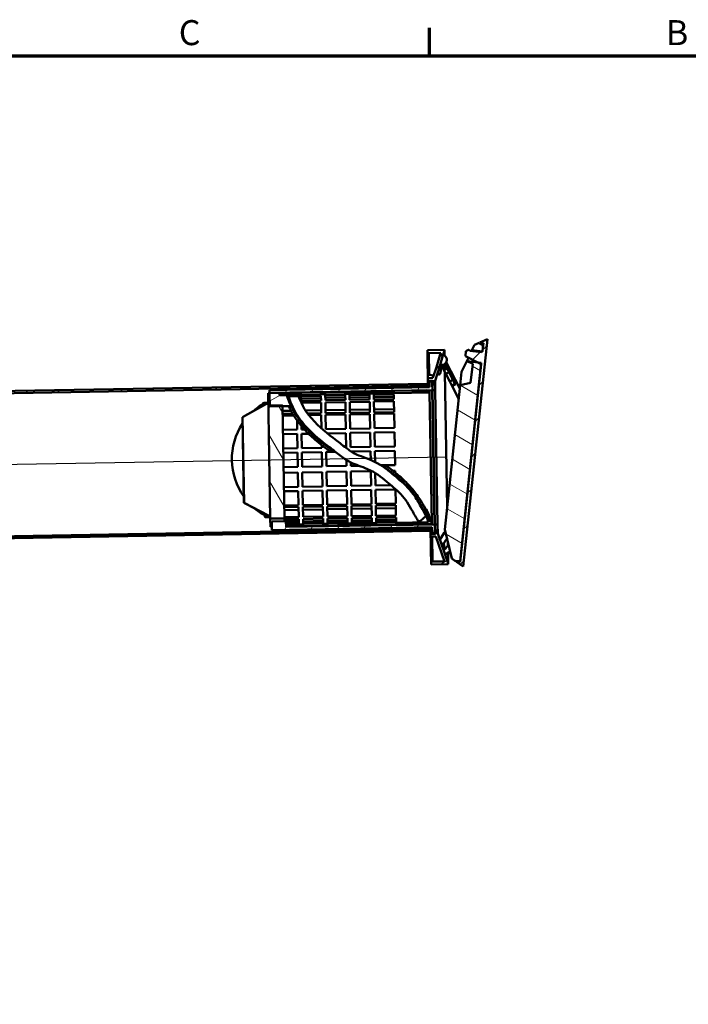
# Model space of a CAD drawing. Units: millimetres. Extents: x 50 to 2100, y 0 to 1485.
# Drawn here: x 1130 to 1598, y 771 to 1460 of the extents above; entities that cross this region are included whole.
import ezdxf

# ---------------------------------------------------------------- set-up
doc = ezdxf.new("R2010")
doc.units = ezdxf.units.MM
doc.header["$LTSCALE"] = 5
for name, color, linetype, lineweight in [('Mittellinie (ISO)', 7, 'Continuous', 25), ('Rahmen (ISO)', 7, 'Continuous', 70), ('Schraffur (ISO)', 7, 'Continuous', 18), ('Sichtbar (ISO)', 7, 'Continuous', 50), ('Sichtbar schmal (ISO)', 7, 'Continuous', 35)]:
    doc.layers.add(name, color=color, linetype=linetype, lineweight=lineweight)
doc.styles.add('Notiztext (DIN)', font='isocpeur.ttf')
pattern_1 = [(135.0002, (0, 0), (-11.22528, -11.22536), [])]
pattern_2 = [(30, (0, 0), (-7.9375, 13.74815), [])]

# ---------------------------------------------------------------- blocks, each defined once
blk = doc.blocks.new('Ränder Standardrahmen')
at = {"layer": 'Rahmen (ISO)'}
blk.add_line((283.33, 287), (283.33, 290.9), dxfattribs=at)
at = {"layer": 'Rahmen (ISO)', "flags": 128}
blk.add_lwpolyline([(20, 10), (20, 287), (410, 287), (410, 10), (20, 10)], dxfattribs=at)
at = {"layer": 'Rahmen (ISO)', "char_height": 3.5, "attachment_point": 7, "style": 'Notiztext (DIN)'}
for s, insert in [('C', (248.25, 287.4)), ('B', (316.4, 287.4))]:
    blk.add_mtext(s, dxfattribs=dict(at, insert=insert))

msp = doc.modelspace()

# ---------------------------------------------------------------- hatches: boundary and pattern name
at = {"layer": 'Schraffur (ISO)'}
h = msp.add_hatch(dxfattribs=at)
h.set_pattern_fill('ANSI31', color=256, scale=127, angle=105.00025, style=0)
h.set_pattern_definition([(150.0002, (0, 0), (-7.93744, -13.74819), [])])
h.paths.add_polyline_path([(1451.29, 1233.71), (1451.35, 1234.2), (1448.1, 1232.76), (1446.29, 1228.93), (1453.45, 1228.17), (1453.72, 1228.15), (1453.75, 1228.42), (1454.28, 1233.39)])
h.paths.add_polyline_path([(1447.05, 1219.34), (1445.22, 1206.06), (1438.14, 1204.49), (1427.45, 1103.57), (1432.25, 1083.15), (1435.12, 1081.06), (1435.17, 1081.56), (1438.16, 1081.24), (1452.77, 1219.16), (1452.88, 1220.19), (1450.2, 1220.47), (1443.05, 1221.23)])
h = msp.add_hatch(dxfattribs=at)
h.set_pattern_fill('ANSI31', color=256, scale=127, style=0)
h.set_pattern_definition([(45, (0, 0), (-11.22532, 11.22532), [])])
edge = h.paths.add_edge_path()
edge.add_line((1445.21, 1228.52), (1444.27, 1229.29))
edge.add_ellipse((1444.08, 1229.05), major_axis=(0.189, 0.233), ratio=1, start_angle=0, end_angle=70.46193)
edge.add_line((1443.92, 1229.31), (1442.17, 1228.24))
edge.add_line((1442.17, 1228.24), (1441.8, 1224.76))
edge.add_line((1441.8, 1224.76), (1450.2, 1220.47))
edge.add_line((1450.2, 1220.47), (1452.77, 1219.16))
edge.add_line((1452.77, 1219.16), (1438.16, 1081.24))
edge.add_line((1438.16, 1081.24), (1438.1, 1080.74))
edge.add_line((1438.1, 1080.74), (1435.62, 1081.01))
edge.add_line((1435.62, 1081.01), (1435.61, 1080.89))
edge.add_line((1435.61, 1080.89), (1440.27, 1077.5))
edge.add_line((1440.27, 1077.5), (1457.13, 1236.61))
edge.add_line((1457.13, 1236.61), (1451.86, 1234.26))
edge.add_line((1451.86, 1234.26), (1451.84, 1234.15))
edge.add_line((1451.84, 1234.15), (1454.33, 1233.89))
edge.add_line((1454.33, 1233.89), (1454.28, 1233.39))
edge.add_line((1454.28, 1233.39), (1453.75, 1228.42))
edge.add_line((1453.75, 1228.42), (1453.45, 1228.17))
edge.add_line((1453.45, 1228.17), (1452.87, 1227.71))
edge.add_line((1452.87, 1227.71), (1445.21, 1228.52))
h = msp.add_hatch(dxfattribs=at)
h.set_pattern_fill('ANSI31', color=256, scale=127, angle=-14.99998, style=0)
h.set_pattern_definition(pattern_2)
h.paths.add_polyline_path([(1427.18, 1229.22), (1415.18, 1229.01), (1415.22, 1227.01), (1424.61, 1227.17), (1423.98, 1225.16), (1426.09, 1225.2), (1427.19, 1228.72)])
h.paths.add_polyline_path([(1417.8, 1079.03), (1429.8, 1079.24), (1429.79, 1079.74), (1422.43, 1100.61), (1422.31, 1107.11), (1420.31, 1107.08), (1420.32, 1106.58), (1420.38, 1103.38), (1420.42, 1101.08), (1420.43, 1100.58), (1417.43, 1100.53), (1417.46, 1098.53), (1421.02, 1098.59), (1427.16, 1081.19), (1417.77, 1081.03)])
h.paths.add_polyline_path([(1421.45, 1217.12), (1419.08, 1209.57), (1415.52, 1209.51), (1415.56, 1207.51), (1418.56, 1207.56), (1418.57, 1207.06), (1418.61, 1204.76), (1418.66, 1201.56), (1418.67, 1201.06), (1420.67, 1201.1), (1420.56, 1207.6), (1423.56, 1217.15)])
h = msp.add_hatch(dxfattribs=at)
h.set_pattern_fill('ANSI31', color=256, scale=127, angle=90.00021, style=0)
h.set_pattern_definition(pattern_1)
h.paths.add_polyline_path([(1426.72, 1215.04), (1428.1, 1212.37), (1430.32, 1213.52), (1428.95, 1216.19)])
h.paths.add_polyline_path([(1434.43, 1205.51), (1433.06, 1208.18), (1430.84, 1207.04), (1432.21, 1204.37)])
h = msp.add_hatch(dxfattribs=at)
h.set_pattern_fill('ANSI31', color=256, scale=127, angle=14.99998, style=0)
h.set_pattern_definition([(60, (0, 0), (-13.74815, 7.9375), [])])
edge = h.paths.add_edge_path()
edge.add_line((1418.56, 1207.56), (1418.57, 1207.06))
edge.add_line((1418.57, 1207.06), (1416.57, 1207.03))
edge.add_line((1416.57, 1207.03), (1416.64, 1203.03))
edge.add_line((1416.64, 1203.03), (1304.66, 1201.07))
edge.add_line((1304.66, 1201.07), (1304.69, 1199.07))
edge.add_line((1304.69, 1199.07), (1418.17, 1201.06))
edge.add_ellipse((1418.16, 1201.56), major_axis=(0.5, 0.009), ratio=1, start_angle=270, end_angle=360)
edge.add_line((1418.66, 1201.56), (1418.61, 1204.76))
edge.add_ellipse((1418.59, 1205.86), major_axis=(1.1, 0.02), ratio=1, start_angle=270, end_angle=360)
edge.add_line((1419.69, 1205.88), (1419.68, 1206.48))
edge.add_ellipse((1418.58, 1206.46), major_axis=(-0.02, 1.1), ratio=1, start_angle=270, end_angle=360)
edge = h.paths.add_edge_path()
edge.add_line((1420.42, 1101.08), (1420.43, 1100.58))
edge.add_ellipse((1420.41, 1101.68), major_axis=(1.1, 0.02), ratio=1, start_angle=270, end_angle=360)
edge.add_line((1421.51, 1101.7), (1421.5, 1102.3))
edge.add_ellipse((1420.4, 1102.28), major_axis=(-0.02, 1.1), ratio=1, start_angle=270, end_angle=360)
edge.add_line((1420.38, 1103.38), (1420.32, 1106.58))
edge.add_ellipse((1419.82, 1106.57), major_axis=(-0.009, 0.5), ratio=1, start_angle=270, end_angle=360)
edge.add_line((1419.81, 1107.07), (1316.33, 1105.26))
edge.add_line((1316.33, 1105.26), (1316.33, 1105.41))
edge.add_line((1316.33, 1105.41), (1316.3, 1106.91))
edge.add_line((1316.3, 1106.91), (1316.26, 1109.26))
edge.add_line((1316.26, 1109.26), (1306.26, 1109.09))
edge.add_line((1306.26, 1109.09), (1306.37, 1103.09))
edge.add_line((1306.37, 1103.09), (1418.35, 1105.04))
edge.add_line((1418.35, 1105.04), (1418.42, 1101.04))
edge.add_line((1418.42, 1101.04), (1420.42, 1101.08))
h = msp.add_hatch(dxfattribs=at)
h.set_pattern_fill('ANSI31', color=256, scale=127, angle=90.00021, style=0)
h.set_pattern_definition(pattern_1)
h.paths.add_polyline_path([(1417.37, 1104.03), (922.44, 1095.39), (922.47, 1093.89), (1417.39, 1102.53)])
h.paths.add_polyline_path([(920.7, 1195.37), (1415.62, 1204.01), (1415.59, 1205.51), (920.67, 1196.87)])
h = msp.add_hatch(dxfattribs=at)
h.set_pattern_fill('ANSI31', color=256, scale=127, angle=-14.99998, style=0)
h.set_pattern_definition(pattern_2)
h.paths.add_polyline_path([(1316.33, 1105.41), (1328.32, 1105.62), (1328.3, 1107.12), (1316.3, 1106.91), (1316.33, 1105.48)])
h.paths.add_polyline_path([(1342.32, 1105.87), (1345.32, 1105.92), (1345.3, 1107.42), (1342.3, 1107.37)])
h.paths.add_polyline_path([(1359.32, 1106.16), (1362.32, 1106.22), (1362.29, 1107.72), (1359.29, 1107.66)])
h.paths.add_polyline_path([(1376.32, 1106.46), (1379.32, 1106.51), (1379.29, 1108.01), (1376.29, 1107.96)])
h.paths.add_polyline_path([(1377.68, 1200.2), (1374.68, 1200.15), (1374.71, 1198.65), (1377.71, 1198.7)])
h.paths.add_polyline_path([(1360.68, 1199.9), (1357.68, 1199.85), (1357.71, 1198.35), (1360.71, 1198.4)])
h.paths.add_polyline_path([(1343.69, 1199.61), (1340.69, 1199.55), (1340.71, 1198.05), (1343.71, 1198.11)])
h.paths.add_polyline_path([(1326.69, 1199.31), (1323.69, 1199.26), (1323.72, 1197.76), (1326.72, 1197.81)])
h.paths.add_polyline_path([(1416.68, 1200.88), (1414.68, 1200.84), (1414.67, 1200.99), (1414.38, 1200.84), (1391.68, 1200.44), (1391.71, 1198.94), (1416.7, 1199.38)])
edge = h.paths.add_edge_path()
edge.add_spline(control_points=[(1318.14, 1189.91), (1318.15, 1189.87), (1318.17, 1189.84), (1318.18, 1189.81)], knot_values=[-4.40994, -4.40994, -4.40994, -4.40994, -4.398927, -4.398927, -4.398927, -4.398927], degree=3, periodic=0)
edge.add_line((1318.18, 1189.81), (1319.83, 1189.84))
edge.add_spline(control_points=[(1319.83, 1189.84), (1318.62, 1192.33), (1317.58, 1194.93), (1316.71, 1197.63)], knot_values=[-0.853039, -0.853039, -0.853039, -0.853039, -0.000021, -0.000021, -0.000021, -0.000021], degree=3, periodic=0)
edge.add_line((1316.71, 1197.63), (1311.72, 1197.55))
edge.add_line((1311.72, 1197.55), (1311.69, 1199.05))
edge.add_line((1311.69, 1199.05), (1304.69, 1198.92))
edge.add_line((1304.69, 1198.92), (1304.69, 1198.87))
edge.add_line((1304.69, 1198.87), (1304.84, 1190.33))
edge.add_line((1304.84, 1190.33), (1304.85, 1189.68))
edge.add_line((1304.85, 1189.68), (1313.85, 1189.83))
edge.add_line((1313.85, 1189.83), (1318.14, 1189.91))
h = msp.add_hatch(dxfattribs=at)
h.set_pattern_fill('ANSI31', color=256, scale=127, angle=75.00018, style=0)
h.set_pattern_definition([(120.0002, (0, 0), (-13.74813, -7.93754), [])])
h.paths.add_polyline_path([(1304.69, 1198.87), (1303.69, 1198.86), (1305.23, 1111.12), (1315.22, 1111.3), (1313.85, 1189.83), (1313.84, 1190.48), (1304.84, 1190.33)])

# ---------------------------------------------------------------- linework, layer by layer
at = {"layer": 'Mittellinie (ISO)', "linetype": 'Continuous'}
msp.add_line((1428.99, 1154.24), (909.07, 1145.16), dxfattribs=at)
at = {"layer": 'Sichtbar (ISO)'}
for p, q in [((1440.27, 1077.5), (1457.13, 1236.61)), ((1451.35, 1234.2), (1448.1, 1232.76)), ((1451.29, 1233.71), (1451.35, 1234.2)), ((1454.28, 1233.39), (1451.29, 1233.71)), ((1451.79, 1233.65), (1451.84, 1234.15)), ((1451.86, 1234.26), (1451.84, 1234.15)), ((1451.84, 1234.15), (1454.33, 1233.89)), ((1457.13, 1236.61), (1451.86, 1234.26)), ((1454.33, 1233.89), (1453.75, 1228.42)), ((1427.18, 1229.22), (1415.18, 1229.01)), ((1415.18, 1229.01), (1415.22, 1227.01)), ((1415.22, 1227.01), (1424.61, 1227.17)), ((1415.34, 1220.26), (1415.22, 1227.01)), ((1416.22, 1227.03), (1416.48, 1212.03)), ((1424.61, 1227.17), (1423.98, 1225.16)), ((1426.09, 1225.2), (1427.19, 1228.72)), ((1427.19, 1228.72), (1427.18, 1229.22)), ((1427.19, 1228.72), (1427.2, 1228.08)), ((1427.2, 1228.08), (1427.25, 1225.09)), ((1442.17, 1228.24), (1441.8, 1224.76)), ((1443.92, 1229.31), (1442.17, 1228.24)), ((1445.21, 1228.52), (1444.27, 1229.29)), ((1452.87, 1227.71), (1445.21, 1228.52)), ((1446.29, 1228.93), (1446.05, 1228.43)), ((1448.1, 1232.76), (1446.29, 1228.93)), ((1446.29, 1228.93), (1453.72, 1228.15)), ((1453.75, 1228.42), (1452.87, 1227.71)), ((1453.72, 1228.15), (1454.28, 1233.39)), ((1416.34, 1220.28), (1415.34, 1220.26)), ((1415.34, 1220.26), (1415.49, 1211.76)), ((1421.45, 1217.12), (1423.98, 1225.16)), ((1423.56, 1217.15), (1426.09, 1225.2)), ((1423.98, 1225.16), (1426.09, 1225.2)), ((1428.4, 1220.54), (1437.89, 1202.07)), ((1438.16, 1081.24), (1452.88, 1220.19)), ((1442.72, 1221.39), (1439.13, 1213.8)), ((1441.8, 1224.76), (1452.77, 1219.16)), ((1443.83, 1223.73), (1442.72, 1221.39)), ((1442.72, 1221.39), (1443.05, 1221.23)), ((1452.88, 1220.19), (1443.05, 1221.23)), ((1443.05, 1221.23), (1447.05, 1219.34)), ((1421.45, 1217.12), (1419.08, 1209.57)), ((1420.56, 1207.6), (1423.56, 1217.15)), ((1423.56, 1217.15), (1421.45, 1217.12)), ((1426.5, 1215.49), (1424.84, 1218.71)), ((1427.6, 1216.62), (1426.44, 1218.87)), ((1426.5, 1215.49), (1428.28, 1216.4)), ((1426.72, 1215.04), (1426.5, 1215.49)), ((1428.95, 1216.19), (1426.72, 1215.04)), ((1426.72, 1215.04), (1428.1, 1212.37)), ((1427.33, 1219.33), (1428.49, 1217.07)), ((1427.36, 1219.29), (1427.4, 1217.02)), ((1427.45, 1213.62), (1429.1, 1119.18)), ((1428.1, 1212.37), (1430.32, 1213.52)), ((1428.28, 1216.4), (1429.16, 1216.86)), ((1428.95, 1216.19), (1429.16, 1216.86)), ((1430.32, 1213.52), (1428.95, 1216.19)), ((1429.16, 1216.86), (1435.11, 1205.3)), ((1433.06, 1208.18), (1430.32, 1213.52)), ((1452.77, 1219.16), (1438.1, 1080.74)), ((1438.14, 1204.49), (1439.13, 1213.8)), ((1447.05, 1219.34), (1445.22, 1206.06)), ((1417.25, 1211.79), (1415.49, 1211.76)), ((1415.52, 1209.51), (1415.49, 1211.76)), ((1419.08, 1209.57), (1415.52, 1209.51)), ((1415.52, 1209.51), (1415.56, 1207.51)), ((1415.56, 1207.51), (1418.56, 1207.56)), ((1415.56, 1207.51), (1415.59, 1205.51)), ((1415.86, 1207.52), (1416.37, 1207.03)), ((1416.57, 1207.03), (1416.37, 1207.03)), ((1416.48, 1212.03), (1419.56, 1211.09)), ((1418.57, 1207.06), (1416.57, 1207.03)), ((1416.57, 1207.03), (1416.64, 1203.03)), ((1416.87, 1207.03), (1417.36, 1207.54)), ((1418.56, 1207.56), (1418.57, 1207.06)), ((1418.56, 1207.56), (1418.67, 1201.06)), ((1419.34, 1211.15), (1419.52, 1210.98)), ((1419.69, 1205.88), (1419.68, 1206.48)), ((1420.67, 1201.1), (1420.56, 1207.6)), ((1430.84, 1207.04), (1428.1, 1212.37)), ((1433.06, 1208.18), (1430.84, 1207.04)), ((1430.84, 1207.04), (1432.21, 1204.37)), ((1434.43, 1205.51), (1433.06, 1208.18)), ((1445.22, 1206.06), (1438.14, 1204.49)), ((1415.59, 1205.51), (920.67, 1196.87)), ((920.7, 1195.37), (1415.62, 1204.01)), ((1416.64, 1203.03), (1304.66, 1201.07)), ((1304.66, 1201.07), (1304.69, 1199.07)), ((1304.69, 1199.07), (1418.17, 1201.06)), ((1304.69, 1199.07), (1304.69, 1198.92)), ((1311.69, 1199.05), (1304.69, 1198.92)), ((1311.72, 1197.55), (1311.69, 1199.05)), ((1311.7, 1198.78), (1323.69, 1198.99)), ((1326.69, 1199.31), (1323.69, 1199.26)), ((1323.69, 1199.26), (1323.72, 1197.76)), ((1326.72, 1197.81), (1326.69, 1199.31)), ((1326.69, 1199.04), (1340.69, 1199.29)), ((1343.69, 1199.61), (1340.69, 1199.55)), ((1340.69, 1199.55), (1340.71, 1198.05)), ((1343.71, 1198.11), (1343.69, 1199.61)), ((1343.69, 1199.34), (1357.69, 1199.58)), ((1360.68, 1199.9), (1357.68, 1199.85)), ((1357.68, 1199.85), (1357.71, 1198.35)), ((1360.71, 1198.4), (1360.68, 1199.9)), ((1360.69, 1199.63), (1374.69, 1199.88)), ((1377.68, 1200.2), (1374.68, 1200.15)), ((1374.68, 1200.15), (1374.71, 1198.65)), ((1377.71, 1198.7), (1377.68, 1200.2)), ((1377.69, 1199.93), (1391.68, 1200.18)), ((1414.38, 1200.84), (1391.68, 1200.44)), ((1391.68, 1200.44), (1391.71, 1198.94)), ((1391.71, 1198.94), (1416.7, 1199.38)), ((1391.71, 1198.94), (1391.71, 1198.67)), ((1414.67, 1200.99), (1414.38, 1200.84)), ((1414.68, 1200.84), (1414.67, 1200.99)), ((1416.68, 1200.88), (1414.68, 1200.84)), ((1415.62, 1204.01), (1415.59, 1205.51)), ((1415.62, 1204.01), (1415.64, 1203.01)), ((1416.7, 1199.38), (1416.68, 1200.88)), ((1418.28, 1108.69), (1416.7, 1199.38)), ((1418.66, 1201.56), (1418.61, 1204.76)), ((1418.67, 1201.06), (1420.67, 1201.1)), ((1418.67, 1201.06), (1420.31, 1107.08)), ((1422.31, 1107.11), (1420.67, 1201.1)), ((1438.14, 1204.49), (1427.45, 1103.57)), ((1432.21, 1204.37), (1434.43, 1205.51)), ((1432.44, 1203.92), (1432.21, 1204.37)), ((1435.11, 1205.3), (1432.44, 1203.92)), ((1437.12, 1194.81), (1432.44, 1203.92)), ((1434.43, 1205.51), (1435.11, 1205.3)), ((1301.06, 1192.04), (1303.31, 1192.08)), ((1303.31, 1192.08), (1303.81, 1192.09)), ((1303.31, 1192.08), (1303.32, 1191.4)), ((1304.69, 1198.87), (1303.69, 1198.86)), ((1303.69, 1198.86), (1305.23, 1111.12)), ((1304.69, 1198.92), (1304.85, 1189.68)), ((1304.84, 1190.33), (1304.69, 1198.87)), ((1316.71, 1197.63), (1311.72, 1197.55)), ((1323.72, 1197.48), (1316.8, 1197.36)), ((1317, 1196.74), (1317.94, 1196.75)), ((1317.58, 1195.12), (1318.53, 1195.14)), ((1325.05, 1196.93), (1317.92, 1196.81)), ((1319.16, 1193.5), (1318.21, 1193.49)), ((1323.72, 1197.76), (1326.72, 1197.81)), ((1323.72, 1197.76), (1323.72, 1197.48)), ((1326.72, 1197.53), (1326.72, 1197.81)), ((1340.72, 1197.78), (1326.72, 1197.53)), ((1326.73, 1196.91), (1340.73, 1197.15)), ((1326.79, 1193.64), (1326.73, 1196.91)), ((1326.76, 1195.28), (1340.76, 1195.53)), ((1340.79, 1193.88), (1326.79, 1193.64)), ((1327.04, 1192.12), (1340.81, 1192.36)), ((1340.71, 1198.05), (1343.71, 1198.11)), ((1340.71, 1198.05), (1340.72, 1197.78)), ((1340.73, 1197.15), (1340.79, 1193.88)), ((1340.81, 1192.36), (1340.94, 1184.84)), ((1343.72, 1197.83), (1343.71, 1198.11)), ((1357.72, 1198.07), (1343.72, 1197.83)), ((1343.73, 1197.2), (1357.73, 1197.45)), ((1343.79, 1193.93), (1343.73, 1197.2)), ((1343.76, 1195.58), (1357.75, 1195.82)), ((1357.78, 1194.18), (1343.79, 1193.93)), ((1343.81, 1192.41), (1357.81, 1192.66)), ((1343.94, 1184.89), (1343.81, 1192.41)), ((1357.71, 1198.35), (1360.71, 1198.4)), ((1357.71, 1198.35), (1357.72, 1198.07)), ((1357.73, 1197.45), (1357.78, 1194.18)), ((1357.81, 1192.66), (1357.94, 1185.14)), ((1360.72, 1198.13), (1360.71, 1198.4)), ((1374.71, 1198.37), (1360.72, 1198.13)), ((1360.73, 1197.5), (1374.72, 1197.74)), ((1360.78, 1194.23), (1360.73, 1197.5)), ((1360.75, 1195.88), (1374.75, 1196.12)), ((1374.78, 1194.48), (1360.78, 1194.23)), ((1360.81, 1192.71), (1374.81, 1192.95)), ((1360.94, 1185.19), (1360.81, 1192.71)), ((1374.71, 1198.65), (1377.71, 1198.7)), ((1374.71, 1198.65), (1374.71, 1198.37)), ((1374.72, 1197.74), (1374.78, 1194.48)), ((1374.81, 1192.95), (1374.94, 1185.43)), ((1377.71, 1198.42), (1377.71, 1198.7)), ((1391.71, 1198.67), (1377.71, 1198.42)), ((1377.72, 1197.8), (1391.72, 1198.04)), ((1377.78, 1194.53), (1377.72, 1197.8)), ((1377.75, 1196.17), (1391.75, 1196.42)), ((1391.78, 1194.77), (1377.78, 1194.53)), ((1377.81, 1193.01), (1391.8, 1193.25)), ((1377.94, 1185.49), (1377.81, 1193.01)), ((1391.72, 1198.04), (1391.78, 1194.77)), ((1391.8, 1193.25), (1391.94, 1185.73)), ((1302.5, 1191.38), (1285.81, 1182.09)), ((1285.87, 1182.09), (1302.57, 1191.39)), ((1300.07, 1191.72), (1300.36, 1192.03)), ((1300.1, 1190.05), (1300.07, 1191.72)), ((1300.07, 1191.34), (1300.08, 1191.34)), ((1300.36, 1192.03), (1301.06, 1192.04)), ((1300.36, 1192.03), (1300.4, 1190.21)), ((1301.06, 1192.04), (1301.09, 1190.6)), ((1302.57, 1191.39), (1302.5, 1191.38)), ((1302.57, 1191.39), (1303.82, 1191.41)), ((1313.84, 1190.48), (1304.84, 1190.33)), ((1304.85, 1189.68), (1318.14, 1189.91)), ((1315.22, 1111.3), (1313.84, 1190.48)), ((1318.14, 1189.89), (1313.85, 1189.82)), ((1313.91, 1186.45), (1319.83, 1186.56)), ((1318.18, 1189.81), (1319.83, 1189.84)), ((1318.85, 1191.98), (1319.76, 1191.99)), ((1321.53, 1186.59), (1322.25, 1186.6)), ((1329.96, 1186.73), (1340.91, 1186.92)), ((1343.91, 1186.98), (1357.9, 1187.22)), ((1360.9, 1187.27), (1374.9, 1187.52)), ((1374.94, 1185.43), (1360.94, 1185.19)), ((1377.9, 1187.57), (1391.9, 1187.81)), ((1391.94, 1185.73), (1377.94, 1185.49)), ((1285.81, 1182.09), (1286.85, 1122.1)), ((1285.87, 1182.09), (1285.81, 1182.09)), ((1286.92, 1122.1), (1285.87, 1182.09)), ((1321.01, 1184.49), (1313.95, 1184.37)), ((1313.97, 1183.23), (1321.69, 1183.37)), ((1323.41, 1184.53), (1322.74, 1184.52)), ((1323.45, 1183.4), (1323.97, 1183.41)), ((1323.97, 1183.41), (1323.98, 1182.58)), ((1324.03, 1179.88), (1324.14, 1173.41)), ((1327.05, 1178.36), (1327.04, 1179.29)), ((1340.94, 1184.84), (1331.39, 1184.67)), ((1332.24, 1183.55), (1340.96, 1183.71)), ((1340.96, 1183.71), (1341.13, 1174.22)), ((1357.94, 1185.14), (1343.94, 1184.89)), ((1343.96, 1183.76), (1357.96, 1184)), ((1344.14, 1173.76), (1343.96, 1183.76)), ((1357.96, 1184), (1358.14, 1174)), ((1360.96, 1184.05), (1374.96, 1184.3)), ((1361.14, 1174.06), (1360.96, 1184.05)), ((1374.96, 1184.3), (1375.13, 1174.3)), ((1377.96, 1184.35), (1391.96, 1184.6)), ((1378.13, 1174.35), (1377.96, 1184.35)), ((1391.96, 1184.6), (1392.13, 1174.6)), ((1324.14, 1173.41), (1314.14, 1173.24)), ((1327.14, 1173.46), (1327.1, 1175.93)), ((1329.22, 1173.5), (1327.14, 1173.46)), ((1332.11, 1173.55), (1331.23, 1173.53)), ((1358.14, 1174), (1344.14, 1173.76)), ((1375.13, 1174.3), (1361.14, 1174.06)), ((1392.13, 1174.6), (1378.13, 1174.35)), ((1378.18, 1171.35), (1392.18, 1171.6)), ((1392.18, 1171.6), (1392.36, 1161.6)), ((1314.19, 1170.24), (1324.19, 1170.41)), ((1324.19, 1170.41), (1324.37, 1160.41)), ((1327.19, 1170.46), (1332.05, 1170.55)), ((1327.37, 1160.46), (1327.19, 1170.46)), ((1334.16, 1170.58), (1335.13, 1170.6)), ((1341.29, 1165.25), (1341.3, 1164.39)), ((1345.16, 1170.78), (1358.19, 1171)), ((1358.19, 1171), (1358.36, 1161.01)), ((1361.19, 1171.06), (1375.19, 1171.3)), ((1361.36, 1161.06), (1361.19, 1171.06)), ((1375.19, 1171.3), (1375.36, 1161.3)), ((1378.36, 1161.35), (1378.18, 1171.35)), ((1324.37, 1160.41), (1314.37, 1160.24)), ((1341.37, 1160.71), (1327.37, 1160.46)), ((1327.42, 1157.47), (1341.42, 1157.71)), ((1341.33, 1162.45), (1341.37, 1160.71)), ((1341.42, 1157.71), (1341.59, 1147.71)), ((1344.34, 1162.04), (1344.33, 1162.84)), ((1344.42, 1157.76), (1347.61, 1157.82)), ((1344.59, 1147.76), (1344.42, 1157.76)), ((1346.95, 1160.81), (1346.04, 1160.79)), ((1350.18, 1157.86), (1347.61, 1157.82)), ((1350.18, 1157.86), (1350.75, 1157.87)), ((1358.36, 1161.01), (1357.79, 1161)), ((1375.36, 1161.3), (1361.36, 1161.06)), ((1361.83, 1158.07), (1375.41, 1158.3)), ((1375.41, 1158.3), (1375.52, 1152.14)), ((1392.36, 1161.6), (1378.36, 1161.35)), ((1378.41, 1158.36), (1392.41, 1158.6)), ((1378.54, 1150.77), (1378.41, 1158.36)), ((1392.41, 1158.6), (1392.58, 1148.6)), ((1314.42, 1157.24), (1324.42, 1157.41)), ((1324.42, 1157.41), (1324.59, 1147.41)), ((1327.59, 1147.47), (1327.42, 1157.47)), ((1358.52, 1152.18), (1358.59, 1148.01)), ((1324.59, 1147.41), (1314.6, 1147.24)), ((1341.59, 1147.71), (1327.59, 1147.47)), ((1358.59, 1148.01), (1344.59, 1147.76)), ((1344.66, 1143.76), (1358.66, 1144.01)), ((1358.66, 1144.01), (1358.83, 1134.01)), ((1361.59, 1148.06), (1361.55, 1150.44)), ((1367.17, 1148.16), (1361.59, 1148.06)), ((1361.66, 1144.06), (1375.66, 1144.3)), ((1361.83, 1134.06), (1361.66, 1144.06)), ((1375.66, 1144.3), (1375.83, 1134.31)), ((1383.39, 1148.44), (1382.77, 1148.43)), ((1383.39, 1148.44), (1385.92, 1148.48)), ((1392.58, 1148.6), (1385.92, 1148.48)), ((1388.16, 1144.52), (1388.73, 1144.53)), ((1391.12, 1144.57), (1392.65, 1144.6)), ((1392.65, 1144.6), (1392.68, 1143.33)), ((1314.67, 1143.24), (1324.66, 1143.41)), ((1324.66, 1143.41), (1324.84, 1133.42)), ((1327.66, 1143.47), (1341.66, 1143.71)), ((1327.84, 1133.47), (1327.66, 1143.47)), ((1341.66, 1143.71), (1341.84, 1133.71)), ((1344.84, 1133.77), (1344.66, 1143.76)), ((1378.83, 1134.36), (1378.68, 1143.05)), ((1392.71, 1141.36), (1392.72, 1140.67)), ((1324.84, 1133.42), (1314.84, 1133.24)), ((1314.89, 1130.24), (1324.89, 1130.42)), ((1324.89, 1130.42), (1325.07, 1120.42)), ((1341.84, 1133.71), (1327.84, 1133.47)), ((1327.89, 1130.47), (1341.89, 1130.71)), ((1328.07, 1120.47), (1327.89, 1130.47)), ((1341.89, 1130.71), (1342.06, 1120.72)), ((1358.83, 1134.01), (1344.84, 1133.77)), ((1344.89, 1130.77), (1358.89, 1131.01)), ((1345.06, 1120.77), (1344.89, 1130.77)), ((1358.89, 1131.01), (1359.06, 1121.01)), ((1375.83, 1134.31), (1361.83, 1134.06)), ((1361.89, 1131.06), (1375.88, 1131.31)), ((1362.06, 1121.06), (1361.89, 1131.06)), ((1375.88, 1131.31), (1376.06, 1121.31)), ((1389.56, 1134.55), (1378.83, 1134.36)), ((1378.88, 1131.36), (1392.88, 1131.6)), ((1379.06, 1121.36), (1378.88, 1131.36)), ((1392.88, 1131.6), (1393.06, 1121.61)), ((1286.85, 1122.1), (1303, 1113.84)), ((1286.92, 1122.1), (1286.85, 1122.1)), ((1303.93, 1113.4), (1286.92, 1122.1)), ((1325.07, 1120.42), (1315.07, 1120.24)), ((1315.09, 1119.14), (1325.08, 1119.32)), ((1325.12, 1117.29), (1315.12, 1117.12)), ((1325.08, 1119.32), (1325.21, 1112.22)), ((1342.06, 1120.72), (1328.07, 1120.47)), ((1328.08, 1119.37), (1342.08, 1119.62)), ((1328.21, 1112.28), (1328.08, 1119.37)), ((1342.12, 1117.59), (1328.12, 1117.34)), ((1342.08, 1119.62), (1342.21, 1112.52)), ((1359.06, 1121.01), (1345.06, 1120.77)), ((1345.08, 1119.67), (1359.08, 1119.91)), ((1345.21, 1112.57), (1345.08, 1119.67)), ((1359.12, 1117.89), (1345.12, 1117.64)), ((1359.08, 1119.91), (1359.2, 1112.82)), ((1376.06, 1121.31), (1362.06, 1121.06)), ((1362.08, 1119.96), (1376.08, 1120.21)), ((1362.2, 1112.87), (1362.08, 1119.96)), ((1376.11, 1118.18), (1362.11, 1117.94)), ((1376.08, 1120.21), (1376.2, 1113.11)), ((1393.06, 1121.61), (1379.06, 1121.36)), ((1379.08, 1120.26), (1393.07, 1120.51)), ((1379.2, 1113.17), (1379.08, 1120.26)), ((1393.11, 1118.48), (1379.11, 1118.23)), ((1393.07, 1120.51), (1393.2, 1113.41)), ((1414.46, 1116.48), (1412.82, 1116.45)), ((1413.91, 1117.64), (1414.46, 1117.65)), ((1301.46, 1112.33), (1301.42, 1114.65)), ((1301.44, 1113.35), (1301.44, 1113.35)), ((1301.76, 1112.04), (1301.46, 1112.33)), ((1301.72, 1114.49), (1301.76, 1112.04)), ((1301.76, 1112.04), (1302.46, 1112.05)), ((1302.42, 1114.13), (1302.46, 1112.05)), ((1302.46, 1112.05), (1304.71, 1112.09)), ((1303.34, 1112.89), (1302.94, 1113.87)), ((1303.38, 1112.89), (1303, 1113.84)), ((1303.38, 1112.89), (1303.34, 1112.89)), ((1305.19, 1112.92), (1303.38, 1112.89)), ((1303.93, 1113.4), (1303.87, 1113.4)), ((1305.18, 1113.42), (1303.93, 1113.4)), ((1304.69, 1112.91), (1304.71, 1112.09)), ((1304.71, 1112.09), (1305.21, 1112.1)), ((1305.23, 1111.12), (1315.22, 1111.3)), ((1305.33, 1105.28), (1305.23, 1111.12)), ((1325.21, 1112.22), (1315.21, 1112.05)), ((1315.26, 1109.25), (1315.22, 1111.3)), ((1315.24, 1110.62), (1325.23, 1110.8)), ((1325.23, 1110.8), (1325.29, 1107.78)), ((1342.21, 1112.52), (1328.21, 1112.28)), ((1328.23, 1110.85), (1342.23, 1111.09)), ((1328.29, 1107.83), (1328.23, 1110.85)), ((1342.26, 1109.46), (1328.26, 1109.22)), ((1342.23, 1111.09), (1342.28, 1108.08)), ((1359.2, 1112.82), (1345.21, 1112.57)), ((1345.23, 1111.14), (1359.23, 1111.39)), ((1345.28, 1108.13), (1345.23, 1111.14)), ((1359.26, 1109.76), (1345.26, 1109.52)), ((1359.23, 1111.39), (1359.28, 1108.37)), ((1376.2, 1113.11), (1362.2, 1112.87)), ((1362.23, 1111.44), (1376.23, 1111.69)), ((1362.28, 1108.43), (1362.23, 1111.44)), ((1376.25, 1110.06), (1362.26, 1109.81)), ((1376.23, 1111.69), (1376.28, 1108.67)), ((1393.2, 1113.41), (1379.2, 1113.17)), ((1379.23, 1111.74), (1393.22, 1111.98)), ((1379.28, 1108.72), (1379.23, 1111.74)), ((1393.25, 1110.35), (1379.25, 1110.11)), ((1393.22, 1111.98), (1393.28, 1108.97)), ((1408.66, 1109.38), (1410.22, 1109.4)), ((1410.22, 1109.4), (1414.29, 1113.05)), ((1415.31, 1114.54), (1415.84, 1114.55)), ((1416.64, 1111.06), (1417.17, 1111.07)), ((1417.37, 1104.03), (922.44, 1095.39)), ((922.47, 1093.89), (1417.39, 1102.53)), ((1306.33, 1105.3), (1305.33, 1105.28)), ((1316.26, 1109.26), (1306.26, 1109.09)), ((1306.26, 1109.09), (1306.37, 1103.09)), ((1306.37, 1103.09), (1418.35, 1105.04)), ((1316.33, 1105.26), (1316.26, 1109.26)), ((1325.26, 1109.17), (1316.26, 1109.01)), ((1325.29, 1107.78), (1316.29, 1107.62)), ((1328.3, 1107.12), (1316.3, 1106.91)), ((1316.3, 1106.91), (1316.33, 1105.41)), ((1419.81, 1107.07), (1316.33, 1105.26)), ((1316.33, 1105.41), (1328.32, 1105.62)), ((1342.28, 1108.08), (1328.29, 1107.83)), ((1328.29, 1107.4), (1342.29, 1107.64)), ((1328.3, 1107.12), (1328.29, 1107.4)), ((1328.32, 1105.62), (1328.3, 1107.12)), ((1342.32, 1106.13), (1328.32, 1105.89)), ((1342.29, 1107.64), (1342.3, 1107.37)), ((1345.3, 1107.42), (1342.3, 1107.37)), ((1342.3, 1107.37), (1342.32, 1105.87)), ((1342.32, 1105.87), (1345.32, 1105.92)), ((1359.28, 1108.37), (1345.28, 1108.13)), ((1345.29, 1107.7), (1359.29, 1107.94)), ((1345.3, 1107.42), (1345.29, 1107.7)), ((1345.32, 1105.92), (1345.3, 1107.42)), ((1359.32, 1106.43), (1345.32, 1106.19)), ((1359.29, 1107.94), (1359.29, 1107.66)), ((1362.29, 1107.72), (1359.29, 1107.66)), ((1359.29, 1107.66), (1359.32, 1106.16)), ((1359.32, 1106.16), (1362.32, 1106.22)), ((1376.28, 1108.67), (1362.28, 1108.43)), ((1362.29, 1107.99), (1376.29, 1108.24)), ((1362.29, 1107.72), (1362.29, 1107.99)), ((1362.32, 1106.22), (1362.29, 1107.72)), ((1376.31, 1106.73), (1362.31, 1106.48)), ((1376.29, 1108.24), (1376.29, 1107.96)), ((1379.29, 1108.01), (1376.29, 1107.96)), ((1376.29, 1107.96), (1376.32, 1106.46)), ((1376.32, 1106.46), (1379.32, 1106.51)), ((1393.28, 1108.97), (1379.28, 1108.72)), ((1379.29, 1108.29), (1393.28, 1108.53)), ((1379.29, 1108.01), (1379.29, 1108.29)), ((1379.32, 1106.51), (1379.29, 1108.01)), ((1393.31, 1107.02), (1379.31, 1106.78)), ((1393.28, 1108.53), (1393.29, 1108.26)), ((1415.86, 1108.65), (1393.29, 1108.26)), ((1393.29, 1108.26), (1393.31, 1106.76)), ((1393.31, 1106.76), (1416.01, 1107.15)), ((1416.01, 1107.15), (1416.31, 1107.01)), ((1416.31, 1107.16), (1418.31, 1107.19)), ((1416.31, 1107.01), (1416.31, 1107.16)), ((1417.35, 1105.03), (1417.37, 1104.03)), ((1417.39, 1102.53), (1417.37, 1104.03)), ((1417.39, 1102.53), (1417.43, 1100.53)), ((1418.28, 1108.69), (1417.42, 1108.68)), ((1418.31, 1107.19), (1418.28, 1108.69)), ((1418.35, 1105.04), (1418.42, 1101.04)), ((1422.31, 1107.11), (1420.31, 1107.08)), ((1420.31, 1107.08), (1420.43, 1100.58)), ((1420.38, 1103.38), (1420.32, 1106.58)), ((1422.43, 1100.61), (1422.31, 1107.11)), ((1427.45, 1103.57), (1432.25, 1083.15)), ((1420.43, 1100.58), (1417.43, 1100.53)), ((1417.43, 1100.53), (1417.46, 1098.53)), ((1417.46, 1098.53), (1421.02, 1098.59)), ((1417.5, 1096.28), (1417.46, 1098.53)), ((1418.5, 1096.3), (1417.5, 1096.28)), ((1417.5, 1096.28), (1417.65, 1087.78)), ((1418.22, 1101.04), (1417.73, 1100.53)), ((1418.22, 1101.04), (1418.42, 1101.04)), ((1418.42, 1101.04), (1420.42, 1101.08)), ((1418.46, 1098.55), (1418.77, 1081.05)), ((1419.23, 1100.56), (1418.72, 1101.05)), ((1420.42, 1101.08), (1420.43, 1100.58)), ((1421.02, 1098.59), (1427.16, 1081.19)), ((1421.51, 1101.7), (1421.5, 1102.3)), ((1429.79, 1079.74), (1422.43, 1100.61)), ((1427.01, 1101.26), (1423.98, 1096.22)), ((1427.81, 1095.8), (1428.97, 1097.12)), ((1425.77, 1092.84), (1426, 1093.11)), ((1427.1, 1089.5), (1426.87, 1089.23)), ((1427.08, 1094.35), (1427.31, 1094.61)), ((1428.41, 1091), (1428.18, 1090.74)), ((1429.72, 1092.51), (1429.49, 1092.25)), ((1429.53, 1094.72), (1429.57, 1092.34)), ((1418.65, 1087.8), (1417.65, 1087.78)), ((1417.77, 1081.03), (1417.65, 1087.78)), ((1427.58, 1086), (1431.06, 1088.21)), ((1429.66, 1087.32), (1429.78, 1080.37)), ((1432.25, 1083.15), (1435.12, 1081.06)), ((1427.16, 1081.19), (1417.77, 1081.03)), ((1417.77, 1081.03), (1417.8, 1079.03)), ((1417.8, 1079.03), (1429.8, 1079.24)), ((1429.78, 1080.37), (1429.79, 1079.74)), ((1429.8, 1079.24), (1429.79, 1079.74)), ((1435.12, 1081.06), (1435.17, 1081.56)), ((1435.17, 1081.56), (1438.16, 1081.24)), ((1435.62, 1081.01), (1435.61, 1080.89)), ((1435.61, 1080.89), (1440.27, 1077.5)), ((1435.62, 1081.01), (1435.67, 1081.5)), ((1438.1, 1080.74), (1435.62, 1081.01))]:
    msp.add_line(p, q, dxfattribs=at)
for centre, radius, start, end in [((1444.08, 1229.05), 0.3, 50.95227, 121.41419), ((1425.3, 1222.18), 3.5, 249.97581, 75.15429), ((1428.05, 1216.85), 0.5, 207.19086, 297.19086), ((1428.05, 1216.85), 0.5, 297.19086, 27.19086), ((1418.58, 1206.46), 1.1, 1, 91), ((1418.59, 1205.86), 1.1, 271, 1), ((1418.16, 1201.56), 0.5, 271, 1), ((1419.82, 1106.57), 0.5, 1, 91), ((1420.4, 1102.28), 1.1, 1, 91), ((1420.41, 1101.68), 1.1, 271, 1), ((1435.58, 1096.1), 10, 141.55406, 148.93644), ((1429.32, 1094.49), 2, 138.95227, 174.0519), ((1426.43, 1091.17), 1.8, 111.68622, 130.0452), ((1425.12, 1089.66), 1.75, 328.66647, 70.20343), ((1427.74, 1092.68), 1.8, 111.68622, 166.21831), ((1425.12, 1089.66), 1.8, 327.37868, 346.21831), ((1426.43, 1091.17), 1.8, 291.68622, 346.21831), ((1429.06, 1094.18), 1.8, 163.57658, 166.21831), ((1427.74, 1092.68), 1.8, 291.68622, 346.21831), ((1429.06, 1094.18), 1.8, 291.68622, 294.32795), ((1429.32, 1094.49), 2, 283.85263, 290.65059)]:
    msp.add_arc(centre, radius, start, end, dxfattribs=at)
for centre, major_axis, ratio, start_param, end_param in [((1423.24, 1216.15), (0.07, -4.25), 0.333333, 5.603209, 8.531875), ((1323.01, 1152.74), (-0.79, 44.99), 0.991445, 0.522315, 0.715874), ((1323.01, 1152.74), (-0.79, 44.99), 0.991445, 0.965304, 2.176288), ((1323.01, 1152.74), (-0.79, 44.99), 0.991445, 2.425719, 2.619278), ((1271.77, 1037.86), (-139.55, -85.57), 0.618513, 3.043296, 3.076691), ((1425.41, 1092.17), (0.07, -4.25), 0.333333, 1.127787, 2.036963)]:
    msp.add_ellipse(centre, major_axis=major_axis, ratio=ratio, start_param=start_param, end_param=end_param, dxfattribs=at)
for points, knots in [([(1422.4, 1213.46), (1422.36, 1213.34), (1422.35, 1213.23), (1422.35, 1213.02), (1422.37, 1212.92), (1422.41, 1212.83)], [-0.36297914, -0.36297914, -0.36297914, -0.36297914, -0.31860549, -0.31860549, -0.27423185, -0.27423185, -0.27423185, -0.27423185]), ([(1317.92, 1196.81), (1320.11, 1190.71), (1321.97, 1186.73), (1325.17, 1181.74), (1327.23, 1178.72), (1335.92, 1169.49), (1340.98, 1165.43), (1346.47, 1161.17), (1351.09, 1157.61), (1354.35, 1155.1), (1354.5, 1155.13), (1357.85, 1152.66), (1358.98, 1151.65), (1365.03, 1148.8), (1369.17, 1147.55), (1379.54, 1143.09), (1382.45, 1140.58), (1388.27, 1135.62), (1389.85, 1134.31), (1393.28, 1131.45), (1394.95, 1130), (1399.88, 1124.67), (1402.23, 1120.85), (1406.4, 1113.37), (1407.8, 1110.75), (1408.66, 1109.38)], [-5.209471, -5.209471, -5.209471, -5.209471, -4.925626, -4.925626, -4.808931, -4.808931, -4.661567, -4.661567, -4.607003, -4.607003, -4.156643, -4.156643, -3.634501, -3.634501, -3.008578, -3.008578, -2.031252, -2.031252, -1.670838, -1.670838, -1.250004, -1.250004, -0.462368, -0.462368, -0.02722, -0.02722, -0.02722, -0.02722]), ([(1414.29, 1113.05), (1413.54, 1114.27), (1412.04, 1117.08), (1409.07, 1122.39), (1407.43, 1125.18), (1401.71, 1133.25), (1398.28, 1136.04), (1393.13, 1140.33), (1390.55, 1142.52), (1388.2, 1144.51), (1386.37, 1146.04), (1378.69, 1151.22), (1373.57, 1152.94), (1364.47, 1156.35), (1363.25, 1157.01), (1360.47, 1159.07), (1359.45, 1159.83), (1356.93, 1161.59), (1355.49, 1162.71), (1347.3, 1169.06), (1341.89, 1173), (1330.04, 1185.5), (1327.64, 1190.07), (1325.05, 1196.93)], [-6.651006, -6.651006, -6.651006, -6.651006, -6.601976, -6.601976, -6.551575, -6.551575, -6.444853, -6.444853, -6.413493, -6.413493, -6.169852, -6.169852, -5.578984, -5.578984, -5.050022, -5.050022, -4.745006, -4.745006, -4.307879, -4.307879, -2.247723, -2.247723, -0.029614, -0.029614, -0.029614, -0.029614]), ([(1338.77, 1164.51), (1335.95, 1166.83), (1333.29, 1169.24), (1328.25, 1174.44), (1326.01, 1177.14), (1322.18, 1182.43), (1320.78, 1184.81), (1319.19, 1187.74), (1318.76, 1188.61), (1318.28, 1189.59), (1318.18, 1189.81), (1318.18, 1189.81), (1318.18, 1189.81), (1318.18, 1189.81)], [0.000001, 0.000001, 0.000001, 0.000001, 1.121001, 1.121001, 2.36819, 2.36819, 3.725193, 3.725193, 4.612283, 4.612283, 5.322775, 5.322775, 5.325017, 5.325017, 5.325017, 5.325017]), ([(1319.83, 1189.84), (1319.83, 1189.84), (1319.93, 1189.62), (1320.41, 1188.66), (1320.85, 1187.8), (1322.47, 1184.91), (1323.89, 1182.56), (1327.77, 1177.34), (1330.06, 1174.67), (1335.28, 1169.43), (1338.11, 1166.94), (1341.1, 1164.55)], [5.361033, 5.361033, 5.361033, 5.361033, 6.066999, 6.066999, 6.949976, 6.949976, 8.300331, 8.300331, 9.547604, 9.547604, 10.722087, 10.722087, 10.722087, 10.722087]), ([(1347.61, 1157.82), (1347.61, 1157.82), (1347.6, 1157.83), (1347.54, 1157.87), (1347.48, 1157.91), (1347.25, 1158.07), (1347.01, 1158.25), (1346.14, 1158.86), (1345.36, 1159.42), (1343.54, 1160.76), (1342.57, 1161.49), (1340.67, 1162.97), (1339.72, 1163.73), (1338.77, 1164.51)], [-1.663481, -1.663481, -1.663481, -1.663481, -1.570147, -1.570147, -1.462825, -1.462825, -1.218359, -1.218359, -0.780264, -0.780264, -0.37714, -0.37714, -0.000001, -0.000001, -0.000001, -0.000001]), ([(1341.1, 1164.55), (1342.07, 1163.77), (1343.04, 1163.02), (1344.98, 1161.56), (1345.97, 1160.83), (1347.84, 1159.49), (1348.65, 1158.92), (1349.54, 1158.3), (1349.8, 1158.12), (1350.04, 1157.96), (1350.09, 1157.92), (1350.16, 1157.87), (1350.18, 1157.86), (1350.18, 1157.86)], [-1.431465, -1.431465, -1.431465, -1.431465, -1.108621, -1.108621, -0.764134, -0.764134, -0.386335, -0.386335, -0.174017, -0.174017, -0.080935, -0.080935, -0.000001, -0.000001, -0.000001, -0.000001]), ([(1392.23, 1141.75), (1391.29, 1142.53), (1390.34, 1143.29), (1388.44, 1144.76), (1387.47, 1145.49), (1385.65, 1146.83), (1384.86, 1147.4), (1384, 1148.01), (1383.75, 1148.19), (1383.52, 1148.35), (1383.47, 1148.39), (1383.4, 1148.43), (1383.39, 1148.44), (1383.39, 1148.44)], [-1.424729, -1.424729, -1.424729, -1.424729, -1.102408, -1.102408, -0.758136, -0.758136, -0.381829, -0.381829, -0.172456, -0.172456, -0.080279, -0.080279, -0.000001, -0.000001, -0.000001, -0.000001]), ([(1385.92, 1148.48), (1385.92, 1148.48), (1385.93, 1148.47), (1385.99, 1148.43), (1386.04, 1148.39), (1386.26, 1148.24), (1386.5, 1148.06), (1387.34, 1147.45), (1388.1, 1146.89), (1389.87, 1145.55), (1390.82, 1144.82), (1392.67, 1143.34), (1393.6, 1142.58), (1394.53, 1141.79)], [-1.642909, -1.642909, -1.642909, -1.642909, -1.551031, -1.551031, -1.445385, -1.445385, -1.204956, -1.204956, -0.772027, -0.772027, -0.372907, -0.372907, -0.000001, -0.000001, -0.000001, -0.000001]), ([(1412.82, 1116.45), (1412.82, 1116.45), (1412.72, 1116.67), (1412.24, 1117.66), (1411.81, 1118.53), (1410.2, 1121.48), (1408.79, 1123.87), (1404.96, 1129.16), (1402.7, 1131.87), (1397.67, 1137.05), (1395.03, 1139.45), (1392.23, 1141.75)], [5.325094, 5.325094, 5.325094, 5.325094, 6.039866, 6.039866, 6.931618, 6.931618, 8.288739, 8.288739, 9.537812, 9.537812, 10.650197, 10.650197, 10.650197, 10.650197]), ([(1394.53, 1141.79), (1397.2, 1139.52), (1399.71, 1137.16), (1404.59, 1131.99), (1406.79, 1129.25), (1410.54, 1123.91), (1411.92, 1121.51), (1413.48, 1118.56), (1413.9, 1117.68), (1414.36, 1116.7), (1414.46, 1116.48), (1414.46, 1116.48), (1414.46, 1116.48), (1414.46, 1116.48)], [0.000001, 0.000001, 0.000001, 0.000001, 1.079157, 1.079157, 2.325734, 2.325734, 3.688907, 3.688907, 4.57784, 4.57784, 5.289625, 5.289625, 5.291612, 5.291612, 5.291612, 5.291612]), ([(1415.84, 1114.55), (1416.08, 1113.97), (1416.31, 1113.4), (1416.75, 1112.24), (1416.96, 1111.65), (1417.17, 1111.07)], [0, 0, 0, 0, 0.1917925, 0.1917925, 0.3835851, 0.3835851, 0.3835851, 0.3835851])]:
    msp.add_open_spline(points, degree=3, knots=knots, dxfattribs=at)
for points in [[(1319.83, 1189.84), (1318.62, 1192.33), (1317.58, 1194.93), (1316.71, 1197.63)], [(1318.14, 1189.91), (1318.15, 1189.87), (1318.17, 1189.84), (1318.18, 1189.81)], [(1412.82, 1116.45), (1414, 1113.95), (1415.01, 1111.35), (1415.86, 1108.65)], [(1417.42, 1108.68), (1416.6, 1111.36), (1415.61, 1113.96), (1414.46, 1116.48)]]:
    msp.add_open_spline(points, degree=3, dxfattribs=at)
at = {"layer": 'Sichtbar schmal (ISO)'}
for p, q in [((1427.2, 1228.08), (1426.39, 1225.51)), ((1422.41, 1212.83), (1420.57, 1206.97)), ((1419.81, 1107.07), (1418.17, 1201.06)), ((1338.77, 1164.51), (1341.1, 1164.55)), ((1394.53, 1141.79), (1392.23, 1141.75)), ((1422.42, 1101.25), (1424.11, 1096.44)), ((1426.74, 1089), (1426.76, 1088.93)), ((1427.76, 1086.11), (1429.78, 1080.37))]:
    msp.add_line(p, q, dxfattribs=at)

# ---------------------------------------------------------------- block references
at = {"xscale": 5, "yscale": 5, "zscale": 5}
msp.add_blockref('Ränder Standardrahmen', (0, 0), dxfattribs=at)

doc.saveas('drawing.dxf')
